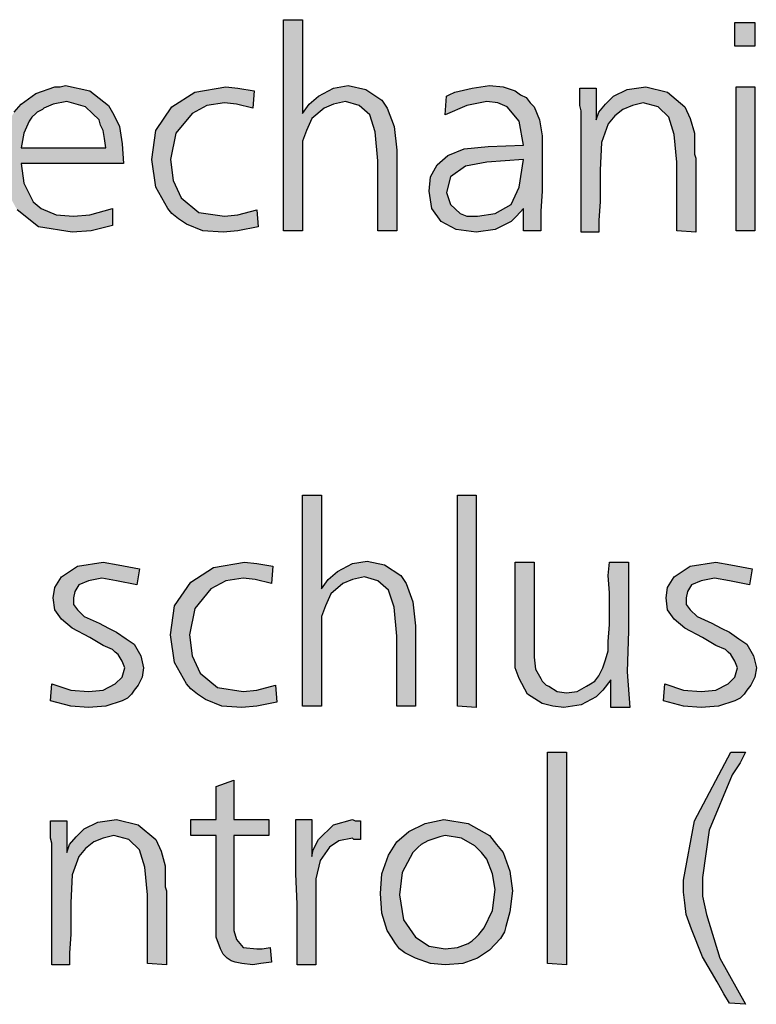
# Model space of a CAD drawing. Units: millimetres. Extents: x -135 to 5982, y -91 to 4381.
# Drawn here: x 2503 to 2636, y 376 to 554 of the extents above; entities that cross this region are included whole.
import ezdxf

# ---------------------------------------------------------------- set-up
doc = ezdxf.new("R2010")
doc.units = ezdxf.units.MM
doc.layers.add('1', color=7, linetype='Continuous')

msp = doc.modelspace()

# ---------------------------------------------------------------- hatches: boundary and pattern name
at = {"layer": '1', "linetype": 'Continuous'}
for points in [[(2554.36, 553.6), (2554.36, 536.73), (2555.57, 538.39), (2557.27, 539.82), (2559.94, 541.24), (2562.61, 541.72), (2565.76, 541.01), (2568.67, 539.11), (2569.16, 538.39), (2569.64, 537.68), (2570.85, 534.36), (2571.34, 530.08), (2571.34, 515.59), (2567.94, 515.59), (2567.94, 528.18), (2567.46, 533.41), (2566.49, 536.49), (2564.55, 538.16), (2562.12, 538.87), (2559.94, 538.39), (2558.24, 537.68), (2556.06, 535.78), (2555.09, 533.64), (2554.36, 531.74), (2554.36, 529.6), (2554.36, 527.47), (2554.36, 523.43), (2554.36, 515.59), (2550.97, 515.59), (2550.97, 553.6)], [(2632.21, 553.12), (2635.85, 553.12), (2635.85, 548.85), (2632.21, 548.85)], [(2545.63, 540.77), (2545.39, 537.68), (2542.48, 538.39), (2540.3, 538.63), (2537.14, 538.16), (2534.47, 536.73), (2531.56, 533.17), (2530.59, 528.42), (2531.08, 524.62), (2532.53, 521.53), (2535.69, 518.91), (2540.3, 518.2), (2542.72, 518.44), (2546.12, 519.39), (2546.36, 516.3), (2542.72, 515.59), (2540.05, 515.35), (2536.41, 515.59), (2533.5, 516.78), (2532.78, 517.25), (2532.05, 517.73), (2530.84, 518.68), (2530.11, 519.63), (2527.93, 523.43), (2527.2, 528.42), (2527.93, 533.64), (2530.84, 537.92), (2534.96, 540.53), (2540.54, 541.48), (2542.72, 541.24)], [(2625.18, 515.35), (2621.79, 515.59), (2621.79, 527.94), (2621.3, 532.93), (2620.33, 536.02), (2618.39, 537.92), (2615.72, 538.63), (2613.78, 538.16), (2612.08, 537.44), (2610.63, 536.26), (2609.42, 534.83), (2608.2, 531.5), (2607.96, 526.52), (2607.96, 524.14), (2607.96, 520.81), (2607.72, 517.49), (2607.72, 515.35), (2604.57, 515.35), (2604.57, 537.21), (2604.32, 538.16), (2604.32, 541.24), (2607.23, 541.24), (2607.23, 535.54), (2607.72, 536.97), (2608.93, 538.39), (2609.66, 539.11), (2610.39, 539.82), (2612.81, 541.01), (2616.21, 541.48), (2620.09, 540.53), (2623.24, 537.92), (2624.21, 535.78), (2624.94, 533.17), (2624.94, 531.98), (2624.94, 530.08), (2624.94, 529.37), (2625.18, 528.65), (2625.18, 527.7), (2625.18, 527.23), (2625.18, 526.04), (2625.18, 524.14), (2625.18, 522.24), (2625.18, 521.05), (2625.18, 517.73)], [(2632.46, 541.48), (2635.85, 541.48), (2635.85, 515.59), (2632.46, 515.59)], [(2557.76, 468.01), (2557.76, 451.15), (2558.97, 452.81), (2560.67, 454.23), (2563.34, 455.66), (2566, 456.13), (2569.16, 455.42), (2572.07, 453.52), (2572.55, 452.81), (2573.04, 452.1), (2574.25, 448.77), (2574.73, 444.49), (2574.73, 430), (2571.34, 430), (2571.34, 442.59), (2570.85, 447.82), (2569.88, 450.91), (2567.94, 452.57), (2565.52, 453.28), (2563.34, 452.81), (2561.64, 452.1), (2559.46, 450.2), (2558.49, 448.06), (2557.76, 446.16), (2557.76, 444.02), (2557.76, 441.88), (2557.76, 437.84), (2557.76, 430), (2554.36, 430), (2554.36, 468.01)], [(2585.65, 468.01), (2585.65, 429.77), (2582.25, 430), (2582.25, 468.01)], [(2525.02, 454.71), (2524.53, 451.86), (2520.89, 452.57), (2518.23, 453.05), (2515.8, 452.57), (2514.1, 451.86), (2513.37, 450.67), (2513.13, 449.48), (2513.13, 448.3), (2513.86, 447.35), (2515.07, 446.16), (2517.74, 444.97), (2519.44, 444.02), (2520.89, 443.31), (2522.59, 442.12), (2524.05, 441.17), (2525.26, 439.03), (2525.74, 436.89), (2525.5, 435.23), (2524.77, 433.8), (2524.05, 432.85), (2523.56, 432.14), (2522.83, 431.43), (2521.86, 430.95), (2518.95, 430), (2515.8, 429.77), (2512.65, 430), (2509.01, 430.95), (2509.25, 434.04), (2512.65, 432.85), (2515.8, 432.62), (2518.47, 432.85), (2520.65, 434.04), (2521.86, 435.23), (2522.35, 436.89), (2521.86, 438.08), (2521.14, 439.27), (2520.65, 439.74), (2520.17, 440.22), (2518.47, 440.93), (2516.04, 442.36), (2512.89, 444.02), (2510.95, 445.68), (2509.74, 447.35), (2509.49, 449.48), (2509.74, 451.38), (2510.95, 453.28), (2513.86, 455.18), (2518.47, 455.9), (2521.14, 455.42)], [(2549.03, 455.18), (2548.78, 452.1), (2545.87, 452.81), (2543.69, 453.05), (2540.54, 452.57), (2537.87, 451.15), (2534.96, 447.58), (2533.99, 442.83), (2534.47, 439.03), (2535.93, 435.94), (2539.08, 433.33), (2543.69, 432.62), (2546.12, 432.85), (2549.51, 433.8), (2549.75, 430.72), (2546.12, 430), (2543.45, 429.77), (2539.81, 430), (2536.9, 431.19), (2536.17, 431.67), (2535.44, 432.14), (2534.23, 433.09), (2533.5, 434.04), (2531.32, 437.84), (2530.59, 442.83), (2531.32, 448.06), (2534.23, 452.33), (2538.36, 454.95), (2543.93, 455.9), (2546.12, 455.66)], [(2596.08, 455.9), (2596.08, 444.26), (2596.08, 440.93), (2596.08, 438.79), (2596.32, 436.66), (2597.29, 434.99), (2597.53, 434.52), (2598.02, 434.04), (2598.26, 433.8), (2598.75, 433.57), (2600.2, 432.62), (2601.9, 432.38), (2603.84, 432.62), (2605.54, 433.57), (2606.26, 434.04), (2606.99, 434.52), (2607.72, 435.47), (2608.45, 436.89), (2608.93, 438.32), (2609.42, 439.98), (2609.42, 441.64), (2609.66, 444.73), (2609.66, 447.11), (2609.66, 450.43), (2609.42, 453.52), (2609.66, 455.9), (2613.05, 455.9), (2613.05, 443.54), (2612.81, 436.18), (2613.3, 429.77), (2609.9, 429.77), (2609.9, 434.75), (2608.45, 432.85), (2607.23, 431.67), (2604.57, 430.24), (2601.41, 429.77), (2599.47, 430), (2597.53, 430.48), (2594.87, 432.14), (2593.41, 434.99), (2592.68, 436.89), (2592.68, 439.74), (2592.68, 442.12), (2592.68, 446.87), (2592.68, 455.9)], [(2635.37, 454.71), (2634.88, 451.86), (2631.24, 452.57), (2628.58, 453.05), (2626.15, 452.57), (2624.45, 451.86), (2623.73, 450.67), (2623.48, 449.48), (2623.48, 448.3), (2624.21, 447.35), (2625.42, 446.16), (2628.09, 444.97), (2629.79, 444.02), (2631.24, 443.31), (2632.94, 442.12), (2634.4, 441.17), (2635.61, 439.03), (2636.1, 436.89), (2635.85, 435.23), (2635.13, 433.8), (2634.4, 432.85), (2633.91, 432.14), (2633.19, 431.43), (2632.21, 430.95), (2629.3, 430), (2626.15, 429.77), (2623, 430), (2619.36, 430.95), (2619.6, 434.04), (2623, 432.85), (2626.15, 432.62), (2628.82, 432.85), (2631, 434.04), (2632.21, 435.23), (2632.7, 436.89), (2632.21, 438.08), (2631.49, 439.27), (2631, 439.74), (2630.52, 440.22), (2628.82, 440.93), (2626.39, 442.36), (2623.24, 444.02), (2621.3, 445.68), (2620.09, 447.35), (2619.85, 449.48), (2620.09, 451.38), (2621.3, 453.28), (2624.21, 455.18), (2628.82, 455.9), (2631.49, 455.42)], [(2601.9, 421.69), (2601.9, 383.44), (2598.5, 383.68), (2598.5, 421.69)], [(2634.16, 376.32), (2631.24, 376.55), (2630.27, 378.22), (2629.06, 380.35), (2626.39, 384.87), (2624.45, 389.86), (2623.48, 392.47), (2623.24, 394.61), (2623, 396.51), (2623, 398.65), (2624.94, 409.34), (2631.49, 421.69), (2634.16, 421.69), (2633.19, 419.79), (2631.73, 417.65), (2627.61, 407.67), (2626.39, 399.12), (2626.39, 395.8), (2627.12, 392.47), (2629.55, 384.63)], [(2541.99, 416.7), (2541.99, 409.57), (2548.3, 409.57), (2548.3, 406.72), (2541.99, 406.72), (2541.99, 391.04), (2541.99, 389.62), (2542.48, 387.96), (2543.69, 386.53), (2546.12, 386.29), (2547.09, 386.29), (2548.54, 386.53), (2548.78, 383.92), (2546.84, 383.68), (2545.39, 383.44), (2543.45, 383.68), (2542.24, 383.92), (2541.51, 384.16), (2540.78, 384.63), (2540.05, 385.34), (2539.57, 386.29), (2538.84, 388.43), (2538.84, 392.23), (2538.84, 393.18), (2538.84, 394.61), (2538.84, 395.8), (2538.84, 396.98), (2538.84, 406.72), (2534.23, 406.72), (2534.23, 409.57), (2538.84, 409.57), (2538.84, 415.51)], [(2529.87, 383.44), (2526.47, 383.68), (2526.47, 396.03), (2525.99, 401.02), (2525.02, 404.11), (2523.08, 406.01), (2520.41, 406.72), (2518.47, 406.25), (2516.77, 405.54), (2515.31, 404.35), (2514.1, 402.92), (2512.89, 399.6), (2512.65, 394.61), (2512.65, 392.23), (2512.65, 388.91), (2512.4, 385.58), (2512.4, 383.44), (2509.25, 383.44), (2509.25, 405.3), (2509.01, 406.25), (2509.01, 409.34), (2511.92, 409.34), (2511.92, 403.63), (2512.4, 405.06), (2513.62, 406.49), (2514.34, 407.2), (2515.07, 407.91), (2517.5, 409.1), (2520.89, 409.57), (2524.77, 408.62), (2527.93, 406.01), (2528.9, 403.87), (2529.62, 401.26), (2529.62, 400.07), (2529.62, 398.17), (2529.62, 397.46), (2529.87, 396.75), (2529.87, 395.8), (2529.87, 395.32), (2529.87, 394.13), (2529.87, 392.23), (2529.87, 390.33), (2529.87, 389.14), (2529.87, 385.82)], [(2556.06, 409.57), (2556.06, 402.92), (2556.3, 404.11), (2557.27, 406.01), (2559.94, 408.62), (2563.34, 409.57), (2563.82, 409.34), (2564.79, 409.34), (2564.79, 406.01), (2563.58, 406.01), (2563.34, 406.25), (2560.91, 405.77), (2559.21, 404.59), (2557.52, 402.21), (2556.79, 398.88), (2556.79, 396.51), (2556.79, 392.47), (2556.79, 383.44), (2553.39, 383.44), (2553.39, 387.96), (2553.39, 394.37), (2553.15, 399.83), (2553.15, 405.06), (2553.15, 406.72), (2553.15, 409.57)]]:
    msp.add_hatch(color=3, dxfattribs=at).paths.add_polyline_path(points)
h = msp.add_hatch(color=3, dxfattribs=at)
h.paths.add_polyline_path([(2522.11, 527.7), (2503.67, 527.7), (2504.16, 524.14), (2505.37, 521.76), (2505.86, 520.81), (2507.31, 519.63), (2509.98, 518.44), (2513.13, 518.2), (2516.04, 518.44), (2520.17, 519.63), (2520.17, 516.54), (2516.28, 515.59), (2512.89, 515.35), (2506.83, 516.3), (2502.95, 519.39), (2500.76, 523.43), (2500.28, 528.42), (2500.52, 532.22), (2501.73, 535.78), (2502.46, 536.97), (2503.67, 538.39), (2506.34, 540.29), (2509.74, 541.48), (2510.71, 541.48), (2511.68, 541.72), (2516.04, 540.77), (2519.44, 538.16), (2520.41, 536.49), (2521.38, 534.36), (2521.86, 531.27)])
h.paths.add_polyline_path([(2503.67, 530.55), (2518.95, 530.55), (2518.71, 532.22), (2518.47, 533.64), (2517.98, 534.59), (2517.74, 535.54), (2516.53, 536.73), (2515.31, 537.92), (2513.62, 538.39), (2511.92, 538.87), (2509.49, 538.39), (2507.8, 537.68), (2507.55, 537.44), (2507.07, 537.21), (2506.58, 536.97), (2506.34, 536.73), (2505.61, 536.02), (2505.13, 535.31), (2504.16, 533.17)], flags=16)
h = msp.add_hatch(color=3, dxfattribs=at)
h.paths.add_polyline_path([(2597.29, 515.59), (2594.14, 515.59), (2594.14, 519.63), (2592.92, 518.2), (2591.95, 517.25), (2589.04, 515.83), (2585.65, 515.35), (2582.01, 515.83), (2579.34, 517.25), (2577.65, 519.63), (2577.16, 522.72), (2577.4, 525.33), (2578.62, 527.47), (2580.56, 529.13), (2583.47, 530.32), (2587.83, 530.79), (2594.14, 531.03), (2593.41, 535.31), (2591.23, 537.92), (2589.53, 538.63), (2587.59, 538.87), (2583.95, 538.16), (2580.07, 536.49), (2580.31, 539.82), (2580.8, 540.06), (2581.77, 540.53), (2584.92, 541.24), (2588.07, 541.72), (2590.5, 541.48), (2592.68, 540.77), (2593.65, 540.06), (2594.62, 539.58), (2595.35, 538.63), (2596.08, 537.92), (2597.05, 535.54), (2597.53, 532.69), (2597.53, 531.5), (2597.53, 527.7), (2597.53, 522.72), (2597.29, 519.15)])
h.paths.add_polyline_path([(2594.14, 528.42), (2587.59, 527.94), (2583.71, 527.23), (2581.04, 525.33), (2580.31, 522.48), (2581.04, 520.34), (2582.74, 518.68), (2583.95, 518.2), (2585.89, 518.2), (2589.04, 518.68), (2591.95, 520.34), (2593.41, 523.43)], flags=16)
h = msp.add_hatch(color=3, dxfattribs=at)
h.paths.add_polyline_path([(2579.83, 409.57), (2584.19, 408.86), (2588.07, 406.72), (2589.29, 405.06), (2590.5, 403.63), (2591.71, 400.31), (2592.2, 396.75), (2591.71, 392.94), (2590.98, 390.33), (2590.74, 389.38), (2590.01, 388.19), (2588.07, 386.06), (2585.89, 384.63), (2583.22, 383.68), (2580.07, 383.44), (2577.4, 383.68), (2574.73, 384.63), (2573.76, 385.11), (2572.79, 385.58), (2571.82, 386.29), (2571.1, 387.24), (2570.37, 388.43), (2569.64, 389.62), (2568.67, 392.71), (2568.43, 396.27), (2568.67, 399.83), (2569.88, 403.16), (2571.34, 405.54), (2573.52, 407.44), (2576.43, 408.86)])
h.paths.add_polyline_path([(2580.07, 406.72), (2579.1, 406.49), (2578.37, 406.25), (2576.92, 405.77), (2575.71, 405.06), (2575.22, 404.59), (2574.25, 403.63), (2572.31, 400.07), (2571.82, 396.03), (2572.55, 391.52), (2574.73, 388.43), (2577.16, 386.77), (2580.07, 386.29), (2582.25, 386.53), (2584.19, 387.24), (2584.92, 387.72), (2585.65, 388.43), (2586.13, 388.91), (2587.1, 390.09), (2588.56, 393.18), (2589.04, 396.98), (2588.56, 399.83), (2587.59, 402.45), (2586.62, 403.63), (2585.41, 404.82), (2582.98, 406.25)], flags=16)

# ---------------------------------------------------------------- linework, layer by layer
at = {"layer": '1', "color": 3, "linetype": 'Continuous'}
for p, q in [((2550.97, 553.6), (2554.36, 553.6)), ((2550.97, 515.59), (2550.97, 553.6)), ((2554.36, 553.6), (2554.36, 536.73)), ((2632.21, 548.85), (2632.21, 553.12)), ((2632.21, 553.12), (2635.85, 553.12)), ((2635.85, 553.12), (2635.85, 548.85)), ((2635.85, 548.85), (2632.21, 548.85)), ((2506.34, 540.29), (2509.74, 541.48)), ((2509.74, 541.48), (2510.71, 541.48)), ((2510.71, 541.48), (2511.68, 541.72)), ((2511.68, 541.72), (2516.04, 540.77)), ((2516.04, 540.77), (2519.44, 538.16)), ((2534.96, 540.53), (2540.54, 541.48)), ((2540.54, 541.48), (2542.72, 541.24)), ((2542.72, 541.24), (2545.63, 540.77)), ((2545.63, 540.77), (2545.39, 537.68)), ((2557.27, 539.82), (2559.94, 541.24)), ((2559.94, 541.24), (2562.61, 541.72)), ((2562.61, 541.72), (2565.76, 541.01)), ((2565.76, 541.01), (2568.67, 539.11)), ((2581.77, 540.53), (2584.92, 541.24)), ((2584.92, 541.24), (2588.07, 541.72)), ((2588.07, 541.72), (2590.5, 541.48)), ((2590.5, 541.48), (2592.68, 540.77)), ((2592.68, 540.77), (2593.65, 540.06)), ((2604.32, 541.24), (2607.23, 541.24)), ((2604.32, 538.16), (2604.32, 541.24)), ((2607.23, 541.24), (2607.23, 535.54)), ((2610.39, 539.82), (2612.81, 541.01)), ((2612.81, 541.01), (2616.21, 541.48)), ((2616.21, 541.48), (2620.09, 540.53)), ((2632.46, 515.59), (2632.46, 541.48)), ((2632.46, 541.48), (2635.85, 541.48)), ((2635.85, 541.48), (2635.85, 515.59)), ((2503.67, 538.39), (2506.34, 540.29)), ((2530.84, 537.92), (2534.96, 540.53)), ((2555.57, 538.39), (2557.27, 539.82)), ((2568.67, 539.11), (2569.16, 538.39)), ((2580.07, 536.49), (2580.31, 539.82)), ((2580.31, 539.82), (2580.8, 540.06)), ((2580.8, 540.06), (2581.77, 540.53)), ((2593.65, 540.06), (2594.62, 539.58)), ((2594.62, 539.58), (2595.35, 538.63)), ((2608.93, 538.39), (2609.66, 539.11)), ((2609.66, 539.11), (2610.39, 539.82)), ((2620.09, 540.53), (2623.24, 537.92)), ((2502.46, 536.97), (2503.67, 538.39)), ((2507.07, 537.21), (2506.58, 536.97)), ((2507.55, 537.44), (2507.07, 537.21)), ((2507.8, 537.68), (2507.55, 537.44)), ((2509.49, 538.39), (2507.8, 537.68)), ((2511.92, 538.87), (2509.49, 538.39)), ((2513.62, 538.39), (2511.92, 538.87)), ((2515.31, 537.92), (2513.62, 538.39)), ((2516.53, 536.73), (2515.31, 537.92)), ((2519.44, 538.16), (2520.41, 536.49)), ((2527.93, 533.64), (2530.84, 537.92)), ((2537.14, 538.16), (2534.47, 536.73)), ((2540.3, 538.63), (2537.14, 538.16)), ((2542.48, 538.39), (2540.3, 538.63)), ((2545.39, 537.68), (2542.48, 538.39)), ((2554.36, 536.73), (2555.57, 538.39)), ((2558.24, 537.68), (2556.06, 535.78)), ((2559.94, 538.39), (2558.24, 537.68)), ((2562.12, 538.87), (2559.94, 538.39)), ((2564.55, 538.16), (2562.12, 538.87)), ((2566.49, 536.49), (2564.55, 538.16)), ((2569.16, 538.39), (2569.64, 537.68)), ((2569.64, 537.68), (2570.85, 534.36)), ((2583.95, 538.16), (2580.07, 536.49)), ((2587.59, 538.87), (2583.95, 538.16)), ((2589.53, 538.63), (2587.59, 538.87)), ((2591.23, 537.92), (2589.53, 538.63)), ((2593.41, 535.31), (2591.23, 537.92)), ((2595.35, 538.63), (2596.08, 537.92)), ((2596.08, 537.92), (2597.05, 535.54)), ((2604.57, 537.21), (2604.32, 538.16)), ((2604.57, 515.35), (2604.57, 537.21)), ((2607.72, 536.97), (2608.93, 538.39)), ((2612.08, 537.44), (2610.63, 536.26)), ((2613.78, 538.16), (2612.08, 537.44)), ((2615.72, 538.63), (2613.78, 538.16)), ((2618.39, 537.92), (2615.72, 538.63)), ((2620.33, 536.02), (2618.39, 537.92)), ((2623.24, 537.92), (2624.21, 535.78)), ((2505.61, 536.02), (2505.13, 535.31)), ((2506.34, 536.73), (2505.61, 536.02)), ((2506.58, 536.97), (2506.34, 536.73)), ((2517.74, 535.54), (2516.53, 536.73)), ((2517.98, 534.59), (2517.74, 535.54)), ((2520.41, 536.49), (2521.38, 534.36)), ((2534.47, 536.73), (2531.56, 533.17)), ((2556.06, 535.78), (2555.09, 533.64)), ((2567.46, 533.41), (2566.49, 536.49)), ((2597.05, 535.54), (2597.53, 532.69)), ((2607.23, 535.54), (2607.72, 536.97)), ((2610.63, 536.26), (2609.42, 534.83)), ((2621.3, 532.93), (2620.33, 536.02)), ((2624.21, 535.78), (2624.94, 533.17)), ((2505.13, 535.31), (2504.16, 533.17)), ((2518.47, 533.64), (2517.98, 534.59)), ((2518.71, 532.22), (2518.47, 533.64)), ((2521.38, 534.36), (2521.86, 531.27)), ((2527.2, 528.42), (2527.93, 533.64)), ((2555.09, 533.64), (2554.36, 531.74)), ((2570.85, 534.36), (2571.34, 530.08)), ((2594.14, 531.03), (2593.41, 535.31)), ((2609.42, 534.83), (2608.2, 531.5)), ((2504.16, 533.17), (2503.67, 530.55)), ((2518.95, 530.55), (2518.71, 532.22)), ((2531.56, 533.17), (2530.59, 528.42)), ((2567.94, 528.18), (2567.46, 533.41)), ((2597.53, 532.69), (2597.53, 531.5)), ((2621.79, 527.94), (2621.3, 532.93)), ((2624.94, 533.17), (2624.94, 531.98)), ((2624.94, 531.98), (2624.94, 530.08)), ((2503.67, 530.55), (2518.95, 530.55)), ((2521.86, 531.27), (2522.11, 527.7)), ((2554.36, 531.74), (2554.36, 529.6)), ((2571.34, 530.08), (2571.34, 515.59)), ((2580.56, 529.13), (2583.47, 530.32)), ((2583.47, 530.32), (2587.83, 530.79)), ((2587.83, 530.79), (2594.14, 531.03)), ((2597.53, 531.5), (2597.53, 527.7)), ((2608.2, 531.5), (2607.96, 526.52)), ((2624.94, 530.08), (2624.94, 529.37)), ((2527.93, 523.43), (2527.2, 528.42)), ((2530.59, 528.42), (2531.08, 524.62)), ((2554.36, 529.6), (2554.36, 527.47)), ((2578.62, 527.47), (2580.56, 529.13)), ((2594.14, 528.42), (2587.59, 527.94)), ((2593.41, 523.43), (2594.14, 528.42)), ((2624.94, 529.37), (2625.18, 528.65)), ((2625.18, 528.65), (2625.18, 527.7)), ((2503.67, 527.7), (2504.16, 524.14)), ((2522.11, 527.7), (2503.67, 527.7)), ((2554.36, 527.47), (2554.36, 523.43)), ((2567.94, 515.59), (2567.94, 528.18)), ((2577.4, 525.33), (2578.62, 527.47)), ((2583.71, 527.23), (2581.04, 525.33)), ((2587.59, 527.94), (2583.71, 527.23)), ((2597.53, 527.7), (2597.53, 522.72)), ((2621.79, 515.59), (2621.79, 527.94)), ((2625.18, 527.7), (2625.18, 527.23)), ((2625.18, 527.23), (2625.18, 526.04)), ((2577.16, 522.72), (2577.4, 525.33)), ((2581.04, 525.33), (2580.31, 522.48)), ((2607.96, 526.52), (2607.96, 524.14)), ((2625.18, 526.04), (2625.18, 524.14)), ((2504.16, 524.14), (2505.37, 521.76)), ((2530.11, 519.63), (2527.93, 523.43)), ((2531.08, 524.62), (2532.53, 521.53)), ((2554.36, 523.43), (2554.36, 515.59)), ((2591.95, 520.34), (2593.41, 523.43)), ((2607.96, 524.14), (2607.96, 520.81)), ((2625.18, 524.14), (2625.18, 522.24)), ((2505.37, 521.76), (2505.86, 520.81)), ((2532.53, 521.53), (2535.69, 518.91)), ((2577.65, 519.63), (2577.16, 522.72)), ((2580.31, 522.48), (2581.04, 520.34)), ((2597.53, 522.72), (2597.29, 519.15)), ((2625.18, 522.24), (2625.18, 521.05)), ((2505.86, 520.81), (2507.31, 519.63)), ((2507.31, 519.63), (2509.98, 518.44)), ((2516.04, 518.44), (2520.17, 519.63)), ((2520.17, 519.63), (2520.17, 516.54)), ((2530.84, 518.68), (2530.11, 519.63)), ((2579.34, 517.25), (2577.65, 519.63)), ((2581.04, 520.34), (2582.74, 518.68)), ((2589.04, 518.68), (2591.95, 520.34)), ((2594.14, 519.63), (2592.92, 518.2)), ((2594.14, 515.59), (2594.14, 519.63)), ((2607.96, 520.81), (2607.72, 517.49)), ((2625.18, 521.05), (2625.18, 517.73)), ((2506.83, 516.3), (2502.95, 519.39)), ((2509.98, 518.44), (2513.13, 518.2)), ((2513.13, 518.2), (2516.04, 518.44)), ((2532.05, 517.73), (2530.84, 518.68)), ((2532.78, 517.25), (2532.05, 517.73)), ((2535.69, 518.91), (2540.3, 518.2)), ((2540.3, 518.2), (2542.72, 518.44)), ((2542.72, 518.44), (2546.12, 519.39)), ((2546.12, 519.39), (2546.36, 516.3)), ((2582.74, 518.68), (2583.95, 518.2)), ((2583.95, 518.2), (2585.89, 518.2)), ((2585.89, 518.2), (2589.04, 518.68)), ((2592.92, 518.2), (2591.95, 517.25)), ((2597.29, 519.15), (2597.29, 515.59)), ((2625.18, 517.73), (2625.18, 515.35)), ((2512.89, 515.35), (2506.83, 516.3)), ((2520.17, 516.54), (2516.28, 515.59)), ((2533.5, 516.78), (2532.78, 517.25)), ((2536.41, 515.59), (2533.5, 516.78)), ((2546.36, 516.3), (2542.72, 515.59)), ((2582.01, 515.83), (2579.34, 517.25)), ((2591.95, 517.25), (2589.04, 515.83)), ((2607.72, 517.49), (2607.72, 515.35)), ((2516.28, 515.59), (2512.89, 515.35)), ((2540.05, 515.35), (2536.41, 515.59)), ((2542.72, 515.59), (2540.05, 515.35)), ((2554.36, 515.59), (2550.97, 515.59)), ((2571.34, 515.59), (2567.94, 515.59)), ((2585.65, 515.35), (2582.01, 515.83)), ((2589.04, 515.83), (2585.65, 515.35)), ((2597.29, 515.59), (2594.14, 515.59)), ((2607.72, 515.35), (2604.57, 515.35)), ((2625.18, 515.35), (2621.79, 515.59)), ((2635.85, 515.59), (2632.46, 515.59)), ((2554.36, 468.01), (2557.76, 468.01)), ((2554.36, 430), (2554.36, 468.01)), ((2557.76, 468.01), (2557.76, 451.15)), ((2582.25, 468.01), (2585.65, 468.01)), ((2582.25, 430), (2582.25, 468.01)), ((2585.65, 468.01), (2585.65, 429.77)), ((2513.86, 455.18), (2518.47, 455.9)), ((2518.47, 455.9), (2521.14, 455.42)), ((2538.36, 454.95), (2543.93, 455.9)), ((2543.93, 455.9), (2546.12, 455.66)), ((2546.12, 455.66), (2549.03, 455.18)), ((2560.67, 454.23), (2563.34, 455.66)), ((2563.34, 455.66), (2566, 456.13)), ((2566, 456.13), (2569.16, 455.42)), ((2592.68, 455.9), (2596.08, 455.9)), ((2592.68, 446.87), (2592.68, 455.9)), ((2596.08, 455.9), (2596.08, 444.26)), ((2609.42, 453.52), (2609.66, 455.9)), ((2609.66, 455.9), (2613.05, 455.9)), ((2613.05, 455.9), (2613.05, 443.54)), ((2624.21, 455.18), (2628.82, 455.9)), ((2628.82, 455.9), (2631.49, 455.42)), ((2510.95, 453.28), (2513.86, 455.18)), ((2521.14, 455.42), (2525.02, 454.71)), ((2525.02, 454.71), (2524.53, 451.86)), ((2534.23, 452.33), (2538.36, 454.95)), ((2549.03, 455.18), (2548.78, 452.1)), ((2558.97, 452.81), (2560.67, 454.23)), ((2569.16, 455.42), (2572.07, 453.52)), ((2621.3, 453.28), (2624.21, 455.18)), ((2631.49, 455.42), (2635.37, 454.71)), ((2635.37, 454.71), (2634.88, 451.86)), ((2509.74, 451.38), (2510.95, 453.28)), ((2515.8, 452.57), (2514.1, 451.86)), ((2518.23, 453.05), (2515.8, 452.57)), ((2520.89, 452.57), (2518.23, 453.05)), ((2524.53, 451.86), (2520.89, 452.57)), ((2531.32, 448.06), (2534.23, 452.33)), ((2540.54, 452.57), (2537.87, 451.15)), ((2543.69, 453.05), (2540.54, 452.57)), ((2545.87, 452.81), (2543.69, 453.05)), ((2548.78, 452.1), (2545.87, 452.81)), ((2557.76, 451.15), (2558.97, 452.81)), ((2561.64, 452.1), (2559.46, 450.2)), ((2563.34, 452.81), (2561.64, 452.1)), ((2565.52, 453.28), (2563.34, 452.81)), ((2567.94, 452.57), (2565.52, 453.28)), ((2569.88, 450.91), (2567.94, 452.57)), ((2572.07, 453.52), (2572.55, 452.81)), ((2572.55, 452.81), (2573.04, 452.1)), ((2573.04, 452.1), (2574.25, 448.77)), ((2609.66, 450.43), (2609.42, 453.52)), ((2620.09, 451.38), (2621.3, 453.28)), ((2626.15, 452.57), (2624.45, 451.86)), ((2628.58, 453.05), (2626.15, 452.57)), ((2631.24, 452.57), (2628.58, 453.05)), ((2634.88, 451.86), (2631.24, 452.57)), ((2509.49, 449.48), (2509.74, 451.38)), ((2513.37, 450.67), (2513.13, 449.48)), ((2514.1, 451.86), (2513.37, 450.67)), ((2537.87, 451.15), (2534.96, 447.58)), ((2570.85, 447.82), (2569.88, 450.91)), ((2609.66, 447.11), (2609.66, 450.43)), ((2619.85, 449.48), (2620.09, 451.38)), ((2623.73, 450.67), (2623.48, 449.48)), ((2624.45, 451.86), (2623.73, 450.67)), ((2509.74, 447.35), (2509.49, 449.48)), ((2513.13, 449.48), (2513.13, 448.3)), ((2559.46, 450.2), (2558.49, 448.06)), ((2574.25, 448.77), (2574.73, 444.49)), ((2620.09, 447.35), (2619.85, 449.48)), ((2623.48, 449.48), (2623.48, 448.3)), ((2510.95, 445.68), (2509.74, 447.35)), ((2513.13, 448.3), (2513.86, 447.35)), ((2513.86, 447.35), (2515.07, 446.16)), ((2530.59, 442.83), (2531.32, 448.06)), ((2534.96, 447.58), (2533.99, 442.83)), ((2558.49, 448.06), (2557.76, 446.16)), ((2571.34, 442.59), (2570.85, 447.82)), ((2592.68, 442.12), (2592.68, 446.87)), ((2609.66, 444.73), (2609.66, 447.11)), ((2621.3, 445.68), (2620.09, 447.35)), ((2623.48, 448.3), (2624.21, 447.35)), ((2624.21, 447.35), (2625.42, 446.16)), ((2512.89, 444.02), (2510.95, 445.68)), ((2515.07, 446.16), (2517.74, 444.97)), ((2557.76, 446.16), (2557.76, 444.02)), ((2623.24, 444.02), (2621.3, 445.68)), ((2625.42, 446.16), (2628.09, 444.97)), ((2516.04, 442.36), (2512.89, 444.02)), ((2517.74, 444.97), (2519.44, 444.02)), ((2519.44, 444.02), (2520.89, 443.31)), ((2520.89, 443.31), (2522.59, 442.12)), ((2557.76, 444.02), (2557.76, 441.88)), ((2574.73, 444.49), (2574.73, 430)), ((2596.08, 444.26), (2596.08, 440.93)), ((2609.42, 441.64), (2609.66, 444.73)), ((2613.05, 443.54), (2612.81, 436.18)), ((2626.39, 442.36), (2623.24, 444.02)), ((2628.09, 444.97), (2629.79, 444.02)), ((2629.79, 444.02), (2631.24, 443.31)), ((2631.24, 443.31), (2632.94, 442.12)), ((2518.47, 440.93), (2516.04, 442.36)), ((2522.59, 442.12), (2524.05, 441.17)), ((2531.32, 437.84), (2530.59, 442.83)), ((2533.99, 442.83), (2534.47, 439.03)), ((2557.76, 441.88), (2557.76, 437.84)), ((2571.34, 430), (2571.34, 442.59)), ((2592.68, 439.74), (2592.68, 442.12)), ((2609.42, 439.98), (2609.42, 441.64)), ((2628.82, 440.93), (2626.39, 442.36)), ((2632.94, 442.12), (2634.4, 441.17)), ((2520.17, 440.22), (2518.47, 440.93)), ((2520.65, 439.74), (2520.17, 440.22)), ((2521.14, 439.27), (2520.65, 439.74)), ((2524.05, 441.17), (2525.26, 439.03)), ((2592.68, 436.89), (2592.68, 439.74)), ((2596.08, 440.93), (2596.08, 438.79)), ((2608.93, 438.32), (2609.42, 439.98)), ((2630.52, 440.22), (2628.82, 440.93)), ((2631, 439.74), (2630.52, 440.22)), ((2631.49, 439.27), (2631, 439.74)), ((2634.4, 441.17), (2635.61, 439.03)), ((2521.86, 438.08), (2521.14, 439.27)), ((2522.35, 436.89), (2521.86, 438.08)), ((2525.26, 439.03), (2525.74, 436.89)), ((2534.47, 439.03), (2535.93, 435.94)), ((2596.08, 438.79), (2596.32, 436.66)), ((2608.45, 436.89), (2608.93, 438.32)), ((2632.21, 438.08), (2631.49, 439.27)), ((2632.7, 436.89), (2632.21, 438.08)), ((2635.61, 439.03), (2636.1, 436.89)), ((2521.86, 435.23), (2522.35, 436.89)), ((2525.74, 436.89), (2525.5, 435.23)), ((2533.5, 434.04), (2531.32, 437.84)), ((2557.76, 437.84), (2557.76, 430)), ((2593.41, 434.99), (2592.68, 436.89)), ((2596.32, 436.66), (2597.29, 434.99)), ((2607.72, 435.47), (2608.45, 436.89)), ((2612.81, 436.18), (2613.3, 429.77)), ((2632.21, 435.23), (2632.7, 436.89)), ((2636.1, 436.89), (2635.85, 435.23)), ((2520.65, 434.04), (2521.86, 435.23)), ((2525.5, 435.23), (2524.77, 433.8)), ((2535.93, 435.94), (2539.08, 433.33)), ((2594.87, 432.14), (2593.41, 434.99)), ((2597.29, 434.99), (2597.53, 434.52)), ((2597.53, 434.52), (2598.02, 434.04)), ((2606.26, 434.04), (2606.99, 434.52)), ((2606.99, 434.52), (2607.72, 435.47)), ((2609.9, 434.75), (2608.45, 432.85)), ((2609.9, 429.77), (2609.9, 434.75)), ((2631, 434.04), (2632.21, 435.23)), ((2635.85, 435.23), (2635.13, 433.8)), ((2509.01, 430.95), (2509.25, 434.04)), ((2509.25, 434.04), (2512.65, 432.85)), ((2512.65, 432.85), (2515.8, 432.62)), ((2515.8, 432.62), (2518.47, 432.85)), ((2518.47, 432.85), (2520.65, 434.04)), ((2524.05, 432.85), (2523.56, 432.14)), ((2524.77, 433.8), (2524.05, 432.85)), ((2534.23, 433.09), (2533.5, 434.04)), ((2535.44, 432.14), (2534.23, 433.09)), ((2539.08, 433.33), (2543.69, 432.62)), ((2543.69, 432.62), (2546.12, 432.85)), ((2546.12, 432.85), (2549.51, 433.8)), ((2549.51, 433.8), (2549.75, 430.72)), ((2598.02, 434.04), (2598.26, 433.8)), ((2598.26, 433.8), (2598.75, 433.57)), ((2598.75, 433.57), (2600.2, 432.62)), ((2600.2, 432.62), (2601.9, 432.38)), ((2601.9, 432.38), (2603.84, 432.62)), ((2603.84, 432.62), (2605.54, 433.57)), ((2605.54, 433.57), (2606.26, 434.04)), ((2608.45, 432.85), (2607.23, 431.67)), ((2619.36, 430.95), (2619.6, 434.04)), ((2619.6, 434.04), (2623, 432.85)), ((2623, 432.85), (2626.15, 432.62)), ((2626.15, 432.62), (2628.82, 432.85)), ((2628.82, 432.85), (2631, 434.04)), ((2634.4, 432.85), (2633.91, 432.14)), ((2635.13, 433.8), (2634.4, 432.85)), ((2512.65, 430), (2509.01, 430.95)), ((2521.86, 430.95), (2518.95, 430)), ((2522.83, 431.43), (2521.86, 430.95)), ((2523.56, 432.14), (2522.83, 431.43)), ((2536.17, 431.67), (2535.44, 432.14)), ((2536.9, 431.19), (2536.17, 431.67)), ((2539.81, 430), (2536.9, 431.19)), ((2597.53, 430.48), (2594.87, 432.14)), ((2607.23, 431.67), (2604.57, 430.24)), ((2623, 430), (2619.36, 430.95)), ((2632.21, 430.95), (2629.3, 430)), ((2633.19, 431.43), (2632.21, 430.95)), ((2633.91, 432.14), (2633.19, 431.43)), ((2515.8, 429.77), (2512.65, 430)), ((2518.95, 430), (2515.8, 429.77)), ((2543.45, 429.77), (2539.81, 430)), ((2546.12, 430), (2543.45, 429.77)), ((2549.75, 430.72), (2546.12, 430)), ((2557.76, 430), (2554.36, 430)), ((2574.73, 430), (2571.34, 430)), ((2585.65, 429.77), (2582.25, 430)), ((2599.47, 430), (2597.53, 430.48)), ((2601.41, 429.77), (2599.47, 430)), ((2604.57, 430.24), (2601.41, 429.77)), ((2613.3, 429.77), (2609.9, 429.77)), ((2626.15, 429.77), (2623, 430)), ((2629.3, 430), (2626.15, 429.77)), ((2598.5, 421.69), (2601.9, 421.69)), ((2598.5, 383.68), (2598.5, 421.69)), ((2601.9, 421.69), (2601.9, 383.44)), ((2624.94, 409.34), (2631.49, 421.69)), ((2631.49, 421.69), (2634.16, 421.69)), ((2634.16, 421.69), (2633.19, 419.79)), ((2633.19, 419.79), (2631.73, 417.65)), ((2538.84, 415.51), (2541.99, 416.7)), ((2541.99, 416.7), (2541.99, 409.57)), ((2631.73, 417.65), (2627.61, 407.67)), ((2538.84, 409.57), (2538.84, 415.51)), ((2517.5, 409.1), (2520.89, 409.57)), ((2520.89, 409.57), (2524.77, 408.62)), ((2534.23, 409.57), (2538.84, 409.57)), ((2534.23, 406.72), (2534.23, 409.57)), ((2541.99, 409.57), (2548.3, 409.57)), ((2548.3, 409.57), (2548.3, 406.72)), ((2553.15, 409.57), (2556.06, 409.57)), ((2553.15, 406.72), (2553.15, 409.57)), ((2556.06, 409.57), (2556.06, 402.92)), ((2559.94, 408.62), (2563.34, 409.57)), ((2563.34, 409.57), (2563.82, 409.34)), ((2576.43, 408.86), (2579.83, 409.57)), ((2579.83, 409.57), (2584.19, 408.86)), ((2509.01, 409.34), (2511.92, 409.34)), ((2509.01, 406.25), (2509.01, 409.34)), ((2511.92, 409.34), (2511.92, 403.63)), ((2514.34, 407.2), (2515.07, 407.91)), ((2515.07, 407.91), (2517.5, 409.1)), ((2524.77, 408.62), (2527.93, 406.01)), ((2557.27, 406.01), (2559.94, 408.62)), ((2563.82, 409.34), (2564.79, 409.34)), ((2564.79, 409.34), (2564.79, 406.01)), ((2573.52, 407.44), (2576.43, 408.86)), ((2584.19, 408.86), (2588.07, 406.72)), ((2623, 398.65), (2624.94, 409.34)), ((2509.25, 405.3), (2509.01, 406.25)), ((2512.4, 405.06), (2513.62, 406.49)), ((2513.62, 406.49), (2514.34, 407.2)), ((2518.47, 406.25), (2516.77, 405.54)), ((2520.41, 406.72), (2518.47, 406.25)), ((2523.08, 406.01), (2520.41, 406.72)), ((2525.02, 404.11), (2523.08, 406.01)), ((2527.93, 406.01), (2528.9, 403.87)), ((2538.84, 406.72), (2534.23, 406.72)), ((2538.84, 396.98), (2538.84, 406.72)), ((2541.99, 406.72), (2541.99, 391.04)), ((2548.3, 406.72), (2541.99, 406.72)), ((2553.15, 405.06), (2553.15, 406.72)), ((2556.3, 404.11), (2557.27, 406.01)), ((2563.34, 406.25), (2560.91, 405.77)), ((2563.58, 406.01), (2563.34, 406.25)), ((2564.79, 406.01), (2563.58, 406.01)), ((2571.34, 405.54), (2573.52, 407.44)), ((2578.37, 406.25), (2576.92, 405.77)), ((2579.1, 406.49), (2578.37, 406.25)), ((2580.07, 406.72), (2579.1, 406.49)), ((2582.98, 406.25), (2580.07, 406.72)), ((2585.41, 404.82), (2582.98, 406.25)), ((2588.07, 406.72), (2589.29, 405.06)), ((2627.61, 407.67), (2626.39, 399.12)), ((2509.25, 383.44), (2509.25, 405.3)), ((2511.92, 403.63), (2512.4, 405.06)), ((2515.31, 404.35), (2514.1, 402.92)), ((2516.77, 405.54), (2515.31, 404.35)), ((2553.15, 399.83), (2553.15, 405.06)), ((2559.21, 404.59), (2557.52, 402.21)), ((2560.91, 405.77), (2559.21, 404.59)), ((2569.88, 403.16), (2571.34, 405.54)), ((2575.22, 404.59), (2574.25, 403.63)), ((2575.71, 405.06), (2575.22, 404.59)), ((2576.92, 405.77), (2575.71, 405.06)), ((2586.62, 403.63), (2585.41, 404.82)), ((2589.29, 405.06), (2590.5, 403.63)), ((2514.1, 402.92), (2512.89, 399.6)), ((2525.99, 401.02), (2525.02, 404.11)), ((2528.9, 403.87), (2529.62, 401.26)), ((2556.06, 402.92), (2556.3, 404.11)), ((2568.67, 399.83), (2569.88, 403.16)), ((2574.25, 403.63), (2572.31, 400.07)), ((2587.59, 402.45), (2586.62, 403.63)), ((2588.56, 399.83), (2587.59, 402.45)), ((2590.5, 403.63), (2591.71, 400.31)), ((2526.47, 396.03), (2525.99, 401.02)), ((2529.62, 401.26), (2529.62, 400.07)), ((2557.52, 402.21), (2556.79, 398.88)), ((2512.89, 399.6), (2512.65, 394.61)), ((2529.62, 400.07), (2529.62, 398.17)), ((2553.39, 394.37), (2553.15, 399.83)), ((2568.43, 396.27), (2568.67, 399.83)), ((2572.31, 400.07), (2571.82, 396.03)), ((2589.04, 396.98), (2588.56, 399.83)), ((2591.71, 400.31), (2592.2, 396.75)), ((2626.39, 399.12), (2626.39, 395.8)), ((2529.62, 398.17), (2529.62, 397.46)), ((2529.62, 397.46), (2529.87, 396.75)), ((2556.79, 398.88), (2556.79, 396.51)), ((2623, 396.51), (2623, 398.65)), ((2526.47, 383.68), (2526.47, 396.03)), ((2529.87, 396.75), (2529.87, 395.8)), ((2529.87, 395.8), (2529.87, 395.32)), ((2538.84, 395.8), (2538.84, 396.98)), ((2538.84, 394.61), (2538.84, 395.8)), ((2556.79, 396.51), (2556.79, 392.47)), ((2568.67, 392.71), (2568.43, 396.27)), ((2571.82, 396.03), (2572.55, 391.52)), ((2588.56, 393.18), (2589.04, 396.98)), ((2592.2, 396.75), (2591.71, 392.94)), ((2623.24, 394.61), (2623, 396.51)), ((2626.39, 395.8), (2627.12, 392.47)), ((2512.65, 394.61), (2512.65, 392.23)), ((2529.87, 395.32), (2529.87, 394.13)), ((2529.87, 394.13), (2529.87, 392.23)), ((2538.84, 393.18), (2538.84, 394.61)), ((2553.39, 387.96), (2553.39, 394.37)), ((2623.48, 392.47), (2623.24, 394.61)), ((2512.65, 392.23), (2512.65, 388.91)), ((2529.87, 392.23), (2529.87, 390.33)), ((2538.84, 392.23), (2538.84, 393.18)), ((2538.84, 388.43), (2538.84, 392.23)), ((2556.79, 392.47), (2556.79, 383.44)), ((2569.64, 389.62), (2568.67, 392.71)), ((2587.1, 390.09), (2588.56, 393.18)), ((2591.71, 392.94), (2590.98, 390.33)), ((2624.45, 389.86), (2623.48, 392.47)), ((2627.12, 392.47), (2629.55, 384.63)), ((2529.87, 390.33), (2529.87, 389.14)), ((2541.99, 391.04), (2541.99, 389.62)), ((2572.55, 391.52), (2574.73, 388.43)), ((2586.13, 388.91), (2587.1, 390.09)), ((2590.98, 390.33), (2590.74, 389.38)), ((2512.65, 388.91), (2512.4, 385.58)), ((2529.87, 389.14), (2529.87, 385.82)), ((2539.57, 386.29), (2538.84, 388.43)), ((2541.99, 389.62), (2542.48, 387.96)), ((2570.37, 388.43), (2569.64, 389.62)), ((2571.1, 387.24), (2570.37, 388.43)), ((2574.73, 388.43), (2577.16, 386.77)), ((2584.92, 387.72), (2585.65, 388.43)), ((2585.65, 388.43), (2586.13, 388.91)), ((2590.74, 389.38), (2590.01, 388.19)), ((2626.39, 384.87), (2624.45, 389.86)), ((2542.48, 387.96), (2543.69, 386.53)), ((2543.69, 386.53), (2546.12, 386.29)), ((2547.09, 386.29), (2548.54, 386.53)), ((2548.54, 386.53), (2548.78, 383.92)), ((2553.39, 383.44), (2553.39, 387.96)), ((2571.82, 386.29), (2571.1, 387.24)), ((2577.16, 386.77), (2580.07, 386.29)), ((2580.07, 386.29), (2582.25, 386.53)), ((2582.25, 386.53), (2584.19, 387.24)), ((2584.19, 387.24), (2584.92, 387.72)), ((2590.01, 388.19), (2588.07, 386.06)), ((2512.4, 385.58), (2512.4, 383.44)), ((2529.87, 385.82), (2529.87, 383.44)), ((2540.05, 385.34), (2539.57, 386.29)), ((2540.78, 384.63), (2540.05, 385.34)), ((2546.12, 386.29), (2547.09, 386.29)), ((2572.79, 385.58), (2571.82, 386.29)), ((2573.76, 385.11), (2572.79, 385.58)), ((2574.73, 384.63), (2573.76, 385.11)), ((2588.07, 386.06), (2585.89, 384.63)), ((2629.06, 380.35), (2626.39, 384.87)), ((2512.4, 383.44), (2509.25, 383.44)), ((2529.87, 383.44), (2526.47, 383.68)), ((2541.51, 384.16), (2540.78, 384.63)), ((2542.24, 383.92), (2541.51, 384.16)), ((2543.45, 383.68), (2542.24, 383.92)), ((2545.39, 383.44), (2543.45, 383.68)), ((2546.84, 383.68), (2545.39, 383.44)), ((2548.78, 383.92), (2546.84, 383.68)), ((2556.79, 383.44), (2553.39, 383.44)), ((2577.4, 383.68), (2574.73, 384.63)), ((2580.07, 383.44), (2577.4, 383.68)), ((2583.22, 383.68), (2580.07, 383.44)), ((2585.89, 384.63), (2583.22, 383.68)), ((2601.9, 383.44), (2598.5, 383.68)), ((2629.55, 384.63), (2634.16, 376.32)), ((2630.27, 378.22), (2629.06, 380.35)), ((2631.24, 376.55), (2630.27, 378.22)), ((2634.16, 376.32), (2631.24, 376.55))]:
    msp.add_line(p, q, dxfattribs=at)

doc.saveas('drawing.dxf')
